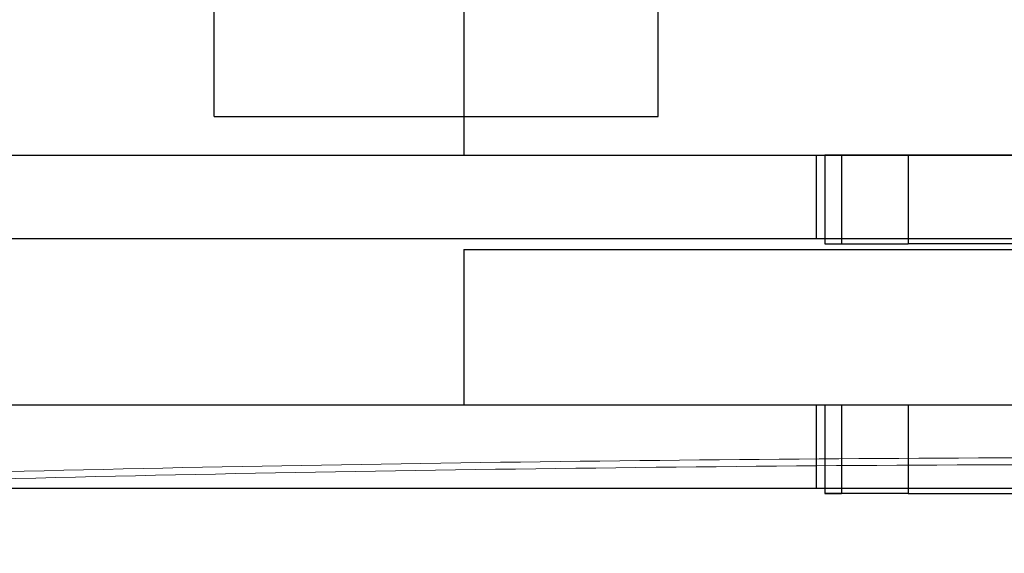
# Model space of a CAD drawing. Units: inches. Extents: x -2.1 to 11.5, y 0.2 to 8.1.
# Drawn here: x 1.7 to 1.8, y 3.3 to 3.3 of the extents above; entities that cross this region are included whole.
import ezdxf

# ---------------------------------------------------------------- set-up
doc = ezdxf.new("R2010")
doc.units = ezdxf.units.IN
doc.header["$MEASUREMENT"] = 0

msp = doc.modelspace()

# ---------------------------------------------------------------- linework, layer by layer
at = {"color": 7, "linetype": 'Continuous', "lineweight": 25}
for p, q in [((1.72753039, 3.34407501), (1.72753039, 3.34886789)), ((1.74122433, 3.34407501), (1.74122433, 3.34886789)), ((1.73523323, 3.34766967), (1.73523323, 3.34287679)), ((1.72753039, 3.34407501), (1.74122433, 3.34407501)), ((1.71811581, 3.34287679), (1.79514422, 3.34287679)), ((1.73523323, 3.34287679), (1.7780268, 3.34287679)), ((1.7461028, 3.34287679), (1.76715723, 3.34287679)), ((1.7461028, 3.34030918), (1.7461028, 3.34287679)), ((1.74635956, 3.34287679), (1.74635956, 3.34013801)), ((1.74892717, 3.34287679), (1.74635956, 3.34287679)), ((1.74635956, 3.34287679), (1.74687308, 3.34287679)), ((1.74687308, 3.34287679), (1.74687308, 3.34013801)), ((1.74892717, 3.34287679), (1.74892717, 3.34013801)), ((1.76433285, 3.34287679), (1.74892717, 3.34287679)), ((1.71811581, 3.34030918), (1.79514422, 3.34030918)), ((1.7461028, 3.34030918), (1.76715723, 3.34030918)), ((1.73523323, 3.33996683), (1.73523323, 3.33517395)), ((1.73523323, 3.33996683), (1.7780268, 3.33996683)), ((1.74635956, 3.34013801), (1.74892717, 3.34013801)), ((1.74635956, 3.34013801), (1.74687308, 3.34013801)), ((1.76433285, 3.34013801), (1.74892717, 3.34013801)), ((1.71126884, 3.33517395), (1.80199119, 3.33517395)), ((1.71469232, 3.33517395), (1.80199119, 3.33517395)), ((1.73523323, 3.33517395), (1.7780268, 3.33517395)), ((1.7461028, 3.33517395), (1.76715723, 3.33517395)), ((1.7461028, 3.33260634), (1.7461028, 3.33517395)), ((1.74635956, 3.33517395), (1.74635956, 3.33243516)), ((1.74635956, 3.33517395), (1.74892717, 3.33517395)), ((1.74635956, 3.33517395), (1.74687308, 3.33517395)), ((1.74687308, 3.33517395), (1.74687308, 3.33243516)), ((1.74892717, 3.33517395), (1.74892717, 3.33243516)), ((1.74892717, 3.33517395), (1.76433285, 3.33517395)), ((1.71126884, 3.33260634), (1.80199119, 3.33260634)), ((1.71469232, 3.33260634), (1.80199119, 3.33260634)), ((1.7461028, 3.33260634), (1.76715723, 3.33260634)), ((1.74892717, 3.33243516), (1.74635956, 3.33243516)), ((1.74635956, 3.33243516), (1.74687308, 3.33243516)), ((1.74892717, 3.33243516), (1.76433285, 3.33243516))]:
    msp.add_line(p, q, dxfattribs=at)
at = {"color": 7, "linetype": 'Continuous', "lineweight": 18}
for points, knots in [([(1.69780469, 3.33224611), (1.70432646, 3.33252454), (1.71727184, 3.33307721), (1.73695882, 3.33344532), (1.75661722, 3.33359652), (1.77628651, 3.33344549), (1.7959754, 3.33307772), (1.80893251, 3.33252457), (1.81545534, 3.33224611)], [0, 0, 0, 0, 0.1683718, 0.33420901, 0.49997916, 0.66548838, 0.8316013, 1, 1, 1, 1]), ([(1.69736441, 3.33199406), (1.70393545, 3.33228096), (1.71697766, 3.33285041), (1.73681229, 3.33323006), (1.75661715, 3.33338591), (1.77643297, 3.33323025), (1.79626952, 3.33285094), (1.80932354, 3.332281), (1.81589562, 3.33199406)], [0, 0, 0, 0, 0.16838966, 0.33422029, 0.49997933, 0.66547748, 0.83158379, 1, 1, 1, 1])]:
    msp.add_open_spline(points, degree=3, knots=knots, dxfattribs=at)
at = {"color": 7, "linetype": 'Continuous', "lineweight": 25}
msp.add_open_spline([(1.71824107, 3.33296771), (1.71831901, 3.3282503), (1.71870871, 3.30466248), (1.71925507, 3.27159213), (1.71988021, 3.23375392), (1.72050582, 3.19588725), (1.72113205, 3.15798282), (1.72175871, 3.12005249), (1.72240305, 3.08105207), (1.72289092, 3.05152213), (1.72322199, 3.0314831)], degree=3, knots=[0, 0, 0, 0, 0.0471182, 0.23559889, 0.32983608, 0.42407328, 0.61255404, 0.70679124, 0.80102844, 1, 1, 1, 1], dxfattribs=at)

doc.saveas('drawing.dxf')
